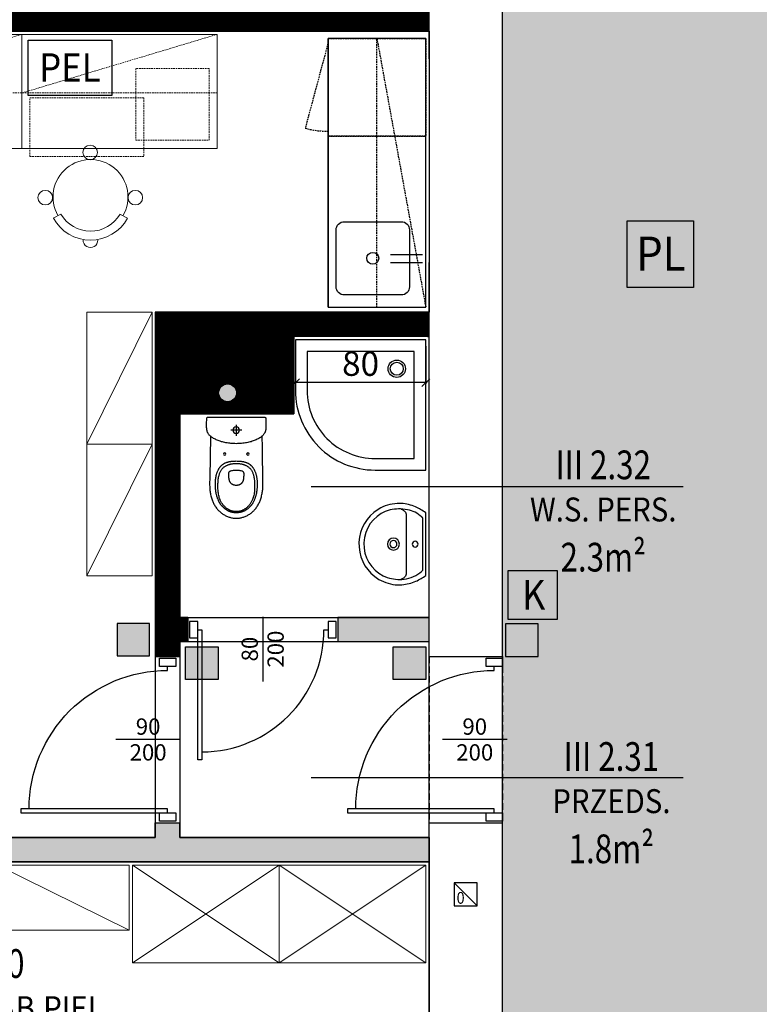
# Model space of a CAD drawing. Extents: x 357737 to 373057, y 879280 to 899665.
# Drawn here: x 361612 to 362066, y 885985 to 886590 of the extents above; entities that cross this region are included whole.
import ezdxf
from ezdxf.enums import TextEntityAlignment as Align

# ---------------------------------------------------------------- set-up
doc = ezdxf.new("R2010")
doc.units = 0
doc.header["$LTSCALE"] = 8
doc.header["$MEASUREMENT"] = 0
doc.linetypes.add('HIDDEN2', pattern=[0.1875, 0.125, -0.0625])
doc.linetypes.add('HIDDENX2', pattern=[0.75, 0.5, -0.25])
doc.layers.get('0').update_dxf_attribs({"linetype": 'CONTINUOUS'})
doc.layers.get('Defpoints').update_dxf_attribs({"color": 1, "linetype": 'CONTINUOUS'})
for name, color, linetype in [('AI_instalacje', 8, 'CONTINUOUS'), ('AI_podciągi', 8, 'HIDDENX2'), ('AI_wentylacja', 8, 'CONTINUOUS'), ('AI_ściany', 6, 'CONTINUOUS'), ('AP_drzwi', 182, 'CONTINUOUS'), ('AP_kontrola dostępu', 92, 'CONTINUOUS'), ('AP_opisy_pomieszczenia', 7, 'CONTINUOUS'), ('AP_urządzenia_sanit', 171, 'CONTINUOUS'), ('AP_wyposażenie', 37, 'CONTINUOUS'), ('AP_ściany_GK_wełna', 186, 'CONTINUOUS'), ('AZ_kolorystyka', 50, 'CONTINUOUS')]:
    doc.layers.add(name, color=color, linetype=linetype)
for name, color, linetype, lineweight in [('AP_kamera IP i punkt nadzoru', 240, 'CONTINUOUS', 30), ('AP_punkt logiczny i elektyczny', 1, 'CONTINUOUS', 30), ('AP_ściany_GK', 186, 'CONTINUOUS', 30), ('APN_wyposażenie_ruchome', 9, 'CONTINUOUS', 15)]:
    doc.layers.add(name, color=color, linetype=linetype, lineweight=lineweight)
doc.layers.add('AX_powierzchnie', color=242, linetype='CONTINUOUS', plot=False)
doc.styles.add('APLUS', font='arial.ttf', dxfattribs={"width": 0.6})
doc.styles.add('OPISY', font='arial.ttf', dxfattribs={"width": 0.8, "height": 15})
doc.styles.get("Standard").update_dxf_attribs({"font": 'arial.ttf', "width": 0.8, "height": 10})
doc.styles.add('Układy', font='arial.ttf', dxfattribs={"width": 0.9, "height": 20})
doc.dimstyles.new('STANDARD$0', dxfattribs={"dimscale": 8, "dimtxt": 15, "dimasz": 0.6, "dimexe": 0.1, "dimexo": 0.5, "dimgap": 0.5, "dimtad": 1, "dimdec": 1, "dimrnd": 0.5, "dimdsep": 46, "dimtxsty": 'OPISY', "dimblk1": 'OBLIQUE', "dimblk2": 'OBLIQUE', "dimsah": 1, "dimcen": 0, "dimdle": 0.1, "dimclrd": 256, "dimclre": 256, "dimclrt": 256, "dimadec": 0, "dimazin": 0, "dimtfac": 1, "dimtdec": 1, "dimtmove": 1, "dimatfit": 3, "dimldrblk": 'DOT', "dimfxl": 1, "dimtolj": 1, "dimarcsym": 0})
pattern_1 = [(45, (0, 0), (-0.088388347648, 0.088388347648), [])]

# ---------------------------------------------------------------- blocks, each defined once
blk = doc.blocks.new('ROOM_type1')
at = {"ltscale": 12, "style": 'APLUS', "width": 0.8}
for tag, height, p in [('NR', 0.4, (0, 1.285)), ('ROOM', 0.6, (0, 0.664)), ('AREAM²', 0.4, (0, 0)), ('FLOORING', 0.4, (0, -0.521))]:
    blk.add_attdef(tag, text='', height=height, dxfattribs=at).set_placement(p, align=Align.MIDDLE_CENTER)
blk = doc.blocks.new('K61270V_r')
for points in [[(0, -90), (35, -90, 0.414214), (90, -35), (90, 0), (0, 0)], [(8, -82), (35, -82, 0.414214), (82, -35), (82, -8), (8, -8)]]:
    blk.add_lwpolyline(points, format="xyb", close=True)
for radius in [6, 4.5]:
    blk.add_circle((20, -20), radius)
blk = doc.blocks.new('_OBLIQUE')
at = {"color": 0, "linetype": 'ByBlock'}
blk.add_line((-0.5, -0.5), (0.5, 0.5), dxfattribs=at)
blk = doc.blocks.new('*D116')
at = {"layer": 'AP_urządzenia_sanit', "lineweight": -2, "transparency": 16777216}
for p, q in [((361781.26, 886389.1), (361781.26, 886365.95)), ((361861.26, 886389.1), (361861.26, 886365.95)), ((361862.06, 886366.75), (361780.46, 886366.75))]:
    blk.add_line(p, q, dxfattribs=at)
at = {"layer": 'Defpoints', "color": 0, "transparency": 16777216}
for p in [(361781.26, 886393.1), (361861.26, 886393.1), (361781.26, 886366.75)]:
    blk.add_point(p, dxfattribs=at)
at = {"layer": 'AP_urządzenia_sanit', "lineweight": -2, "transparency": 16777216, "xscale": 4.8, "yscale": 4.8, "zscale": 4.8, "rotation": 180}
blk.add_blockref('_OBLIQUE', (361781.26, 886366.75), dxfattribs=at)
at = {"layer": 'AP_urządzenia_sanit', "lineweight": -2, "transparency": 16777216, "xscale": 4.8, "yscale": 4.8, "zscale": 4.8}
blk.add_blockref('_OBLIQUE', (361861.26, 886366.75), dxfattribs=at)
at = {"layer": 'AP_urządzenia_sanit', "transparency": 16777216, "insert": (361821.26, 886378.41), "char_height": 15, "attachment_point": 5, "style": 'OPISY'}
blk.add_mtext('\\A1;80', dxfattribs=at)
blk = doc.blocks.new('_Dot')
at = {"color": 0, "linetype": 'ByBlock', "lineweight": -2}
blk.add_line((-0.5, 0), (-1, 0), dxfattribs=at)
at = {"color": 0, "linetype": 'ByBlock', "const_width": 0.5}
blk.add_lwpolyline([(-0.25, 0, 1), (0.25, 0, 1)], format="xyb", close=True, dxfattribs=at)
blk = doc.blocks.new('MISKA KOMPAKTOWA LEJOWA DLA OSÓB NIEPEŁNOSPRAWNYCH NOVA PRO BEZ BARIER')
for points in [[(-18.1, 4.09), (-18.11, 4.02), (-18.12, 3.94), (-18.15, 2.75), (-18.17, 1.55), (-18.2, 0.36), (-18.21, -0.83), (-18.2, -1.19), (-18.19, -1.54), (-18.18, -1.87), (-18.16, -2.19), (-18.13, -2.49), (-18.1, -2.78), (-18.06, -3.06), (-18.01, -3.33), (-17.94, -3.64), (-17.87, -3.95), (-17.78, -4.23), (-17.68, -4.51), (-17.57, -4.76), (-17.45, -5.01), (-17.32, -5.25), (-17.19, -5.48), (-16.99, -5.78), (-16.77, -6.06), (-16.54, -6.33), (-16.29, -6.59), (-16.03, -6.84), (-15.75, -7.08), (-15.47, -7.31), (-15.17, -7.54), (-14.86, -7.76), (-14.38, -8.08), (-13.88, -8.38), (-13.36, -8.68), (-12.81, -8.96), (-12.25, -9.24), (-11.66, -9.5), (-11.06, -9.74), (-10.43, -9.98), (-9.79, -10.19), (-9.13, -10.4), (-8.45, -10.59), (-7.76, -10.77), (-7.05, -10.93), (-6.32, -11.07), (-5.58, -11.2), (-4.82, -11.31), (-4.05, -11.41), (-3.26, -11.49), (-2.46, -11.55), (-1.65, -11.59), (-0.83, -11.62), (0, -11.63)], [(-17, 4.68), (-17.36, 4.68), (-17.44, 4.67), (-17.51, 4.66), (-17.61, 4.63), (-17.71, 4.59), (-17.8, 4.54), (-17.89, 4.47), (-17.96, 4.38), (-18.02, 4.29), (-18.07, 4.19), (-18.1, 4.09)], [(17.51, 4.66), (17.44, 4.67), (17.36, 4.68), (-17, 4.68)], [(0, 0), (0, -6.73)], [(18.1, 4.09), (18.07, 4.19), (18.02, 4.29), (17.96, 4.38), (17.89, 4.47), (17.8, 4.54), (17.71, 4.59), (17.61, 4.64), (17.51, 4.66)], [(18.12, 3.94), (18.11, 4.02), (18.1, 4.09)], [(18.21, -0.83), (18.2, 0.36), (18.17, 1.55), (18.15, 2.75), (18.12, 3.94)], [(-3.4, -3.33), (3.39, -3.33)], [(-2.24, -3.33), (-1.96, -3.33)], [(-1.78, -3.33), (-1.5, -3.33)], [(-1.31, -3.33), (-1.03, -3.33)], [(-0.84, -3.33), (-0.57, -3.33)], [(-0.38, -3.33), (-0.1, -3.33)], [(0, -11.63), (0.83, -11.62), (1.65, -11.59), (2.46, -11.55), (3.26, -11.49), (4.05, -11.41), (4.82, -11.31), (5.58, -11.2), (6.32, -11.07), (7.05, -10.93), (7.76, -10.77), (8.45, -10.59), (9.13, -10.4), (9.79, -10.19), (10.43, -9.98), (11.06, -9.74), (11.66, -9.5), (12.25, -9.24), (12.81, -8.96), (13.36, -8.68), (13.88, -8.38), (14.38, -8.08), (14.86, -7.76), (15.17, -7.54), (15.47, -7.31), (15.75, -7.08), (16.03, -6.84), (16.29, -6.59), (16.54, -6.33), (16.77, -6.06), (16.99, -5.78), (17.19, -5.48), (17.32, -5.25), (17.45, -5.01), (17.57, -4.76), (17.68, -4.51), (17.78, -4.23), (17.87, -3.95), (17.94, -3.64), (18.01, -3.33), (18.06, -3.06), (18.1, -2.78), (18.13, -2.49), (18.16, -2.19), (18.18, -1.87), (18.19, -1.54), (18.2, -1.19), (18.21, -0.83)], [(0.09, -3.33), (0.37, -3.33)], [(0.55, -3.33), (0.83, -3.33)], [(1.02, -3.33), (1.3, -3.33)], [(1.48, -3.33), (1.76, -3.33)], [(1.95, -3.33), (2.23, -3.33)], [(2.42, -3.33), (2.69, -3.33)], [(2.88, -3.33), (3.16, -3.33)], [(-16.35, -36.34), (-16.01, -13.89), (-15.81, -7.03)], [(15.77, -7.06), (16.31, -32.65), (16.33, -36.34), (16.33, -37.17), (16.31, -38.01), (16.26, -38.84), (16.2, -39.67), (16.13, -40.32), (16.05, -40.96), (15.96, -41.6), (15.85, -42.24), (15.72, -42.88), (15.58, -43.55), (15.41, -44.22), (15.22, -44.88), (15.02, -45.53), (14.79, -46.18), (14.6, -46.7), (14.39, -47.21), (14.16, -47.72), (13.93, -48.22), (13.67, -48.71), (13.41, -49.19), (13.11, -49.69), (12.8, -50.18), (12.48, -50.66), (12.13, -51.13), (11.77, -51.59), (11.43, -52), (11.07, -52.4), (10.7, -52.79), (10.32, -53.16), (9.92, -53.53), (9.51, -53.88), (9.09, -54.21), (8.66, -54.53), (8.23, -54.84), (7.78, -55.13), (7.32, -55.4), (6.86, -55.66), (6.38, -55.91), (5.9, -56.13), (5.41, -56.34), (4.93, -56.52), (4.45, -56.69), (3.96, -56.84), (3.47, -56.97), (2.97, -57.09), (2.47, -57.19), (1.98, -57.27), (1.49, -57.33), (0.99, -57.37), (0.49, -57.4), (-0.01, -57.41), (-0.5, -57.4), (-1, -57.37), (-1.5, -57.33), (-1.99, -57.27), (-2.49, -57.19), (-2.99, -57.09), (-3.48, -56.97), (-3.98, -56.84), (-4.46, -56.69), (-4.95, -56.52), (-5.42, -56.34), (-5.91, -56.13), (-6.4, -55.91), (-6.87, -55.66), (-7.34, -55.4), (-7.79, -55.13), (-8.24, -54.84), (-8.68, -54.53), (-9.11, -54.21), (-9.53, -53.88), (-9.93, -53.53), (-10.33, -53.16), (-10.71, -52.79), (-11.08, -52.4), (-11.44, -52), (-11.79, -51.59), (-12.15, -51.13), (-12.49, -50.66), (-12.82, -50.18), (-13.13, -49.69), (-13.42, -49.19), (-13.69, -48.71), (-13.94, -48.22), (-14.18, -47.72), (-14.4, -47.21), (-14.61, -46.7), (-14.8, -46.18), (-15.03, -45.53), (-15.23, -44.88), (-15.42, -44.22), (-15.59, -43.55), (-15.74, -42.88), (-15.86, -42.24), (-15.97, -41.6), (-16.06, -40.96), (-16.14, -40.32), (-16.21, -39.67), (-16.28, -38.84), (-16.32, -38.01), (-16.34, -37.17), (-16.35, -36.34)], [(-4.93, -22.8), (-5.21, -22.88), (-5.49, -22.96), (-5.76, -23.05), (-6.03, -23.15), (-6.29, -23.25), (-6.54, -23.35), (-6.78, -23.46), (-7.01, -23.58), (-7.23, -23.69), (-7.45, -23.82), (-7.66, -23.94), (-7.87, -24.07), (-8.07, -24.21), (-8.27, -24.35), (-8.46, -24.49), (-8.65, -24.64), (-8.83, -24.79), (-9.01, -24.95), (-9.18, -25.12), (-9.35, -25.29), (-9.52, -25.47), (-9.68, -25.65), (-9.85, -25.85), (-10, -26.04), (-10.16, -26.26), (-10.32, -26.47), (-10.47, -26.71), (-10.62, -26.94), (-10.78, -27.2), (-10.93, -27.46), (-11.07, -27.75), (-11.22, -28.03), (-11.36, -28.33), (-11.49, -28.64), (-11.62, -28.95), (-11.74, -29.27), (-11.86, -29.61), (-11.97, -29.96), (-12.07, -30.32), (-12.17, -30.68), (-12.25, -31.01), (-12.33, -31.36), (-12.39, -31.66), (-12.45, -31.96), (-12.5, -32.23), (-12.54, -32.51), (-12.58, -32.75), (-12.61, -32.99), (-12.64, -33.21), (-12.69, -33.63), (-12.73, -34), (-12.77, -34.5), (-12.8, -34.99), (-12.82, -35.48), (-12.84, -36.14), (-12.84, -36.82), (-12.83, -37.43), (-12.81, -37.9), (-12.79, -38.42), (-12.75, -39.01), (-12.72, -39.32), (-12.65, -40.02), (-12.61, -40.36), (-12.56, -40.71), (-12.52, -41.02), (-12.47, -41.33), (-12.42, -41.61), (-12.37, -41.88), (-12.33, -42.13), (-12.28, -42.38), (-12.23, -42.6), (-12.18, -42.82), (-12.08, -43.22), (-11.98, -43.58), (-11.94, -43.75), (-11.85, -44.05), (-11.76, -44.33), (-11.67, -44.59), (-11.59, -44.82), (-11.48, -45.14), (-11.38, -45.41), (-11.21, -45.84), (-10.97, -46.41), (-10.89, -46.59), (-10.77, -46.85), (-10.62, -47.17), (-10.53, -47.36), (-10.37, -47.67), (-10.24, -47.89), (-10.11, -48.11), (-10.04, -48.23), (-9.97, -48.34), (-9.9, -48.46), (-9.82, -48.58), (-9.75, -48.69), (-9.67, -48.81), (-9.52, -49.01), (-9.38, -49.21), (-9.3, -49.31), (-9.22, -49.4), (-9.06, -49.6), (-8.99, -49.69), (-8.91, -49.79), (-8.83, -49.88), (-8.66, -50.06), (-8.57, -50.16), (-8.47, -50.26), (-8.36, -50.36), (-8.25, -50.47), (-8.03, -50.68), (-7.92, -50.78), (-7.82, -50.88), (-7.62, -51.06), (-7.42, -51.22), (-7.22, -51.38), (-7.02, -51.54), (-6.7, -51.78), (-6.49, -51.94), (-6.28, -52.09), (-6.07, -52.23), (-5.86, -52.37), (-5.64, -52.5), (-5.43, -52.63), (-5.21, -52.76), (-5, -52.88), (-4.78, -52.99), (-4.66, -53.05), (-4.54, -53.11), (-4.4, -53.17), (-4.26, -53.23), (-4.1, -53.3), (-3.94, -53.36), (-3.78, -53.43), (-3.61, -53.49), (-3.45, -53.54), (-3.29, -53.59), (-3.14, -53.64), (-2.98, -53.69), (-2.84, -53.73), (-2.69, -53.76), (-2.54, -53.8), (-2.4, -53.83), (-2.27, -53.86), (-2.01, -53.91), (-1.88, -53.93), (-1.62, -53.97), (-1.49, -53.98), (-1.24, -54.01), (-0.99, -54.04), (-0.75, -54.05), (-0.52, -54.06), (-0.41, -54.07), (-0.19, -54.07), (-0.01, -54.07), (0.18, -54.07), (0.39, -54.07), (0.62, -54.06), (0.73, -54.05), (0.97, -54.04), (1.22, -54.01), (1.35, -54), (1.48, -53.98), (1.61, -53.97), (1.87, -53.93), (2, -53.91), (2.26, -53.86), (2.39, -53.83), (2.53, -53.8), (2.67, -53.76), (2.82, -53.73), (2.97, -53.69), (3.13, -53.64), (3.28, -53.59), (3.44, -53.54), (3.6, -53.49), (3.77, -53.43), (3.93, -53.36), (4.09, -53.3), (4.25, -53.23), (4.39, -53.17), (4.52, -53.11), (4.65, -53.05), (4.77, -52.99), (4.99, -52.88), (5.09, -52.82), (5.31, -52.7), (5.42, -52.63), (5.63, -52.5), (5.84, -52.37), (6.05, -52.23), (6.27, -52.09), (6.48, -51.94), (6.69, -51.78), (7, -51.54), (7.31, -51.3), (7.41, -51.22), (7.6, -51.06), (7.81, -50.88), (7.91, -50.78), (8.02, -50.68), (8.24, -50.47), (8.35, -50.36), (8.55, -50.16), (8.64, -50.06), (8.73, -49.97), (8.89, -49.79), (9.05, -49.6), (9.21, -49.4), (9.29, -49.31), (9.44, -49.11), (9.58, -48.91), (9.66, -48.81), (9.73, -48.69), (9.81, -48.58), (9.89, -48.46), (9.96, -48.34), (10.03, -48.23), (10.1, -48.11), (10.23, -47.89), (10.35, -47.67), (10.41, -47.56), (10.52, -47.36), (10.65, -47.08), (10.73, -46.92), (10.85, -46.65), (10.98, -46.35), (11.17, -45.91), (11.27, -45.64), (11.47, -45.14), (11.58, -44.82), (11.7, -44.47), (11.79, -44.2), (11.83, -44.05), (11.92, -43.75), (11.97, -43.58), (12.02, -43.4), (12.12, -43.02), (12.16, -42.82), (12.26, -42.38), (12.36, -41.88), (12.41, -41.61), (12.46, -41.33), (12.51, -41.02), (12.55, -40.71), (12.6, -40.36), (12.64, -40.02), (12.67, -39.67), (12.71, -39.32), (12.76, -38.7), (12.79, -38.15), (12.81, -37.65), (12.83, -37.02), (12.83, -36.47), (12.83, -36.14), (12.81, -35.48), (12.79, -34.99), (12.77, -34.66), (12.74, -34.34), (12.7, -33.82), (12.66, -33.43), (12.63, -33.21), (12.57, -32.75), (12.53, -32.51), (12.49, -32.23), (12.44, -31.96), (12.38, -31.66), (12.32, -31.36), (12.24, -31.01), (12.16, -30.68), (12.06, -30.32), (11.95, -29.96), (11.84, -29.61), (11.72, -29.27), (11.6, -28.95), (11.48, -28.64), (11.34, -28.33), (11.2, -28.03), (11.06, -27.75), (10.91, -27.46), (10.77, -27.2), (10.61, -26.94), (10.46, -26.71), (10.3, -26.47), (10.15, -26.26), (9.99, -26.04), (9.83, -25.85), (9.67, -25.65), (9.51, -25.47), (9.34, -25.29), (9.17, -25.12), (8.99, -24.95), (8.82, -24.79), (8.63, -24.64), (8.45, -24.49), (8.26, -24.35), (8.06, -24.21), (7.86, -24.07), (7.65, -23.94), (7.44, -23.82), (7.22, -23.69), (7, -23.58), (6.76, -23.46), (6.53, -23.35), (6.28, -23.25), (6.02, -23.15), (5.75, -23.05), (5.48, -22.96), (5.2, -22.88), (4.92, -22.8)], [(4.92, -22.8), (4.63, -22.72), (4.34, -22.66), (4.02, -22.59), (3.7, -22.53), (3.36, -22.48), (3.03, -22.43), (2.66, -22.39), (2.29, -22.35), (1.88, -22.32), (1.46, -22.3), (1, -22.28), (0.53, -22.27), (-0.01, -22.26), (-0.54, -22.27), (-1.01, -22.28), (-1.48, -22.3), (-1.89, -22.32), (-2.3, -22.35), (-2.67, -22.39), (-3.04, -22.43), (-3.38, -22.48), (-3.71, -22.53), (-4.03, -22.59), (-4.35, -22.66), (-4.64, -22.72), (-4.93, -22.8)], [(-0.01, -37.27), (0.29, -37.26), (0.57, -37.24), (0.84, -37.2), (1.09, -37.16), (1.34, -37.1), (1.57, -37.03), (1.79, -36.96), (2, -36.87), (2.2, -36.77), (2.39, -36.66), (2.57, -36.55), (2.73, -36.43), (2.89, -36.3), (3.04, -36.17), (3.18, -36.03), (3.31, -35.89), (3.47, -35.69), (3.62, -35.48), (3.76, -35.26), (3.88, -35.04), (3.99, -34.81), (4.08, -34.58), (4.17, -34.34), (4.24, -34.1), (4.3, -33.85), (4.36, -33.6), (4.4, -33.34), (4.44, -33.09), (4.47, -32.83), (4.49, -32.56), (4.51, -32.3), (4.53, -32.03), (4.55, -31.43), (4.56, -30.83), (4.56, -30.21), (4.58, -30.04), (4.58, -29.86), (4.56, -29.68), (4.53, -29.5), (4.47, -29.32), (4.4, -29.15), (4.31, -28.98), (4.2, -28.82), (4.08, -28.68), (3.94, -28.55), (3.8, -28.44), (3.64, -28.34), (3.48, -28.27), (3.32, -28.21), (2.77, -28.11), (2.22, -28.02), (1.67, -27.96), (1.11, -27.92), (0.55, -27.89), (-0.01, -27.88), (-0.56, -27.89), (-1.12, -27.92), (-1.68, -27.96), (-2.23, -28.02), (-2.79, -28.11), (-3.34, -28.21), (-3.5, -28.27), (-3.65, -28.34), (-3.81, -28.44), (-3.95, -28.55), (-4.09, -28.68), (-4.21, -28.82), (-4.32, -28.98), (-4.41, -29.15), (-4.49, -29.32), (-4.54, -29.5), (-4.58, -29.68), (-4.59, -29.86), (-4.59, -30.04), (-4.58, -30.21)], [(-4.58, -30.21), (-4.57, -30.83), (-4.56, -31.43), (-4.54, -32.03), (-4.53, -32.3), (-4.51, -32.56), (-4.48, -32.83), (-4.45, -33.09), (-4.41, -33.34), (-4.37, -33.6), (-4.31, -33.85), (-4.25, -34.1), (-4.18, -34.34), (-4.1, -34.58), (-4, -34.81), (-3.89, -35.04), (-3.77, -35.26), (-3.64, -35.48), (-3.49, -35.69), (-3.32, -35.89), (-3.19, -36.03), (-3.05, -36.17), (-2.9, -36.3), (-2.74, -36.43), (-2.58, -36.55), (-2.4, -36.66), (-2.21, -36.77), (-2.01, -36.87), (-1.8, -36.96), (-1.58, -37.03), (-1.35, -37.1), (-1.11, -37.16), (-0.85, -37.2), (-0.58, -37.24), (-0.3, -37.26), (-0.01, -37.27)]]:
    blk.add_lwpolyline(points)
blk.add_lwpolyline([(-0.01, -53.29), (0.43, -53.28), (0.88, -53.26), (1.31, -53.21), (1.64, -53.17), (1.97, -53.11), (2.29, -53.05), (2.61, -52.97), (2.93, -52.88), (3.25, -52.77), (3.56, -52.66), (3.86, -52.53), (4.16, -52.39), (4.45, -52.24), (4.74, -52.08), (5.03, -51.91), (5.31, -51.73), (5.58, -51.54), (5.85, -51.35), (6.11, -51.14), (6.37, -50.94), (6.62, -50.72), (6.86, -50.5), (7.1, -50.27), (7.41, -49.96), (7.71, -49.63), (8, -49.3), (8.27, -48.95), (8.53, -48.6), (8.78, -48.23), (9.01, -47.86), (9.23, -47.48), (9.43, -47.09), (9.62, -46.69), (9.8, -46.29), (9.97, -45.88), (10.2, -45.26), (10.4, -44.63), (10.58, -44), (10.74, -43.36), (10.88, -42.71), (10.99, -42.06), (11.09, -41.41), (11.16, -40.75), (11.21, -40.09), (11.25, -39.43), (11.27, -38.77), (11.28, -38.11), (11.27, -37.45), (11.26, -36.79), (11.23, -36.13), (11.19, -35.48), (11.14, -34.82), (11.08, -34.16), (11.01, -33.5), (10.92, -32.85), (10.81, -32.2), (10.69, -31.55), (10.59, -31.12), (10.48, -30.69), (10.36, -30.27), (10.22, -29.85), (10.07, -29.44), (9.9, -29.03), (9.71, -28.63), (9.51, -28.24), (9.28, -27.87), (9.1, -27.59), (8.91, -27.32), (8.7, -27.07), (8.48, -26.82), (8.25, -26.58), (8.01, -26.36), (7.76, -26.14), (7.49, -25.94), (7.22, -25.75), (6.95, -25.57), (6.66, -25.4), (6.37, -25.24), (6.08, -25.09), (5.78, -24.94), (5.48, -24.8), (5.18, -24.67), (4.87, -24.55), (4.56, -24.44), (4.25, -24.33), (3.93, -24.23), (3.61, -24.15), (3.29, -24.07), (2.96, -24.01), (2.64, -23.96), (2.31, -23.92), (1.98, -23.89), (1.65, -23.87), (1.32, -23.86), (0.66, -23.84), (-0.01, -23.84), (-0.67, -23.84), (-1.33, -23.86), (-1.66, -23.87), (-1.99, -23.89), (-2.32, -23.92), (-2.65, -23.96), (-2.98, -24.01), (-3.3, -24.07), (-3.62, -24.15), (-3.94, -24.23), (-4.26, -24.33), (-4.57, -24.44), (-4.88, -24.55), (-5.19, -24.67), (-5.5, -24.8), (-5.8, -24.94), (-6.09, -25.09), (-6.39, -25.24), (-6.68, -25.4), (-6.96, -25.57), (-7.24, -25.75), (-7.51, -25.94), (-7.77, -26.14), (-8.02, -26.36), (-8.26, -26.58), (-8.49, -26.82), (-8.71, -27.07), (-8.92, -27.32), (-9.11, -27.59), (-9.3, -27.87), (-9.52, -28.24), (-9.73, -28.63), (-9.91, -29.03), (-10.08, -29.44), (-10.23, -29.85), (-10.37, -30.27), (-10.49, -30.69), (-10.6, -31.12), (-10.7, -31.55), (-10.83, -32.2), (-10.93, -32.85), (-11.02, -33.5), (-11.09, -34.16), (-11.15, -34.82), (-11.2, -35.48), (-11.24, -36.13), (-11.27, -36.79), (-11.29, -37.45), (-11.29, -38.11), (-11.28, -38.77), (-11.26, -39.43), (-11.22, -40.09), (-11.17, -40.75), (-11.1, -41.41), (-11.01, -42.06), (-10.89, -42.71), (-10.76, -43.36), (-10.6, -44), (-10.42, -44.63), (-10.21, -45.26), (-9.98, -45.88), (-9.82, -46.29), (-9.64, -46.69), (-9.44, -47.09), (-9.24, -47.48), (-9.02, -47.86), (-8.79, -48.23), (-8.54, -48.6), (-8.28, -48.95), (-8.01, -49.3), (-7.72, -49.63), (-7.42, -49.96), (-7.12, -50.27), (-6.88, -50.5), (-6.63, -50.72), (-6.38, -50.94), (-6.12, -51.14), (-5.86, -51.35), (-5.59, -51.54), (-5.32, -51.73), (-5.04, -51.91), (-4.76, -52.08), (-4.47, -52.24), (-4.17, -52.39), (-3.87, -52.53), (-3.57, -52.66), (-3.26, -52.77), (-2.95, -52.88), (-2.63, -52.97), (-2.31, -53.05), (-1.98, -53.11), (-1.66, -53.17), (-1.33, -53.21), (-0.89, -53.26), (-0.45, -53.28)], close=True)
for centre, radius in [((0, -3.33), 2), ((-7.11, -17.99), 0.733), ((7.1, -17.99), 0.71)]:
    blk.add_circle(centre, radius)
blk = doc.blocks.new('u_rekord_50')
at = {"layer": 'AP_urządzenia_sanit'}
for points in [[(19.18, 0), (19.78, -0.83), (20.33, -1.62), (20.85, -2.4), (21.33, -3.16), (21.78, -3.92), (22.19, -4.69), (22.58, -5.48), (22.95, -6.29), (23.31, -7.24), (23.69, -8.35), (24.02, -9.43), (24.32, -10.51), (24.56, -11.59), (24.76, -12.68), (24.9, -13.79), (24.98, -14.92), (25.01, -16.08), (24.95, -17.56), (24.81, -19.08), (24.6, -20.57), (24.31, -22.04), (23.93, -23.48), (23.47, -24.89), (22.92, -26.28), (22.28, -27.65), (21.35, -29.26), (19.5, -31.79), (17.43, -34.04), (15.16, -36), (12.71, -37.66), (10.08, -39), (7.29, -40.01), (4.35, -40.69), (1.28, -41.02), (-1.88, -40.95), (-4.92, -40.52), (-7.83, -39.78), (-10.59, -38.71), (-13.18, -37.33), (-15.6, -35.63), (-17.83, -33.63), (-19.85, -31.33), (-21.65, -28.72), (-22.34, -27.36), (-22.96, -25.98), (-23.5, -24.58), (-23.97, -23.17), (-24.35, -21.73), (-24.64, -20.26), (-24.84, -18.77), (-24.95, -17.25), (-24.94, -15.84), (-24.87, -14.69), (-24.76, -13.56), (-24.6, -12.46), (-24.41, -11.37), (-24.17, -10.29), (-23.89, -9.21), (-23.56, -8.13), (-23.19, -7.02), (-22.79, -6.13), (-22.39, -5.31), (-21.97, -4.5), (-21.54, -3.71), (-21.1, -2.92), (-20.64, -2.15), (-20.16, -1.38), (-19.66, -0.61), (-19.18, 0)], [(16.11, -1.88), (16.25, -1.99), (16.37, -2.1), (16.48, -2.19), (16.57, -2.29), (16.66, -2.4), (16.75, -2.51), (16.85, -2.63), (16.95, -2.77), (17.42, -3.34), (18.24, -4.4), (18.96, -5.47), (19.57, -6.55), (20.1, -7.66), (20.54, -8.81), (20.9, -10.02), (21.19, -11.3), (21.41, -12.67), (21.55, -14.06), (21.63, -15.41), (21.65, -16.72), (21.61, -18), (21.49, -19.27), (21.31, -20.53), (21.06, -21.79), (20.72, -23.05), (20.1, -24.82), (18.77, -27.46), (17.07, -29.9), (15.02, -32.11), (12.66, -34.03), (10.03, -35.63), (7.14, -36.85), (4.05, -37.67), (0.77, -38.02), (-2.45, -37.91), (-5.52, -37.35), (-8.43, -36.35), (-11.16, -34.96), (-13.66, -33.2), (-15.89, -31.12), (-17.82, -28.75), (-19.42, -26.11), (-20.5, -23.63), (-20.85, -22.36), (-21.14, -21.09), (-21.36, -19.8), (-21.52, -18.51), (-21.62, -17.21), (-21.64, -15.91), (-21.58, -14.59), (-21.45, -13.27), (-21.26, -11.9), (-20.94, -10.46), (-20.49, -8.99), (-19.92, -7.53), (-19.25, -6.12), (-18.48, -4.8), (-17.64, -3.62), (-16.73, -2.6), (-15.87, -1.88)]]:
    blk.add_lwpolyline(points, close=True, dxfattribs=at)
for points in [[(21.54, -15.08), (21.29, -14.53), (21.03, -14.05), (20.74, -13.62), (20.41, -13.23), (20.03, -12.87), (19.58, -12.53), (19.06, -12.22), (18.45, -12.01), (-18.48, -12.01), (-19.06, -12.17), (-19.56, -12.46), (-20, -12.79), (-20.4, -13.16), (-20.75, -13.57), (-21.06, -14.03), (-21.34, -14.53), (-21.6, -15.08), (-21.6, -15.1)], [(18.66, -12.03), (18.66, -12.01)], [(18.66, -12.01), (18.66, -12.03)]]:
    blk.add_lwpolyline(points, dxfattribs=at)
for centre, radius in [((0.02, -6.5), 1.75), ((0.08, -19.85), 3.71), ((0.08, -19.85), 2.19)]:
    blk.add_circle(centre, radius, dxfattribs=at)
blk = doc.blocks.new('*U104')
at = {"ltscale": 0.8}
blk.add_line((-0.0797, 0), (0.3181, 0), dxfattribs=at)
blk.add_lwpolyline([(0, 0.45), (0, 0.425), (0.8997, 0.425), (0.8997, 0.45), (0.05, 0.45), (-0.05, 0.45), (-0.05, 0.5), (0.05, 0.5), (0.05, 0.45)])
blk.add_lwpolyline([(0.85, 0.425, -0.414214), (0, -0.425), (0, -0.45)], format="xyb")
blk.add_lwpolyline([(0.05, -0.45), (0.05, -0.5), (-0.05, -0.5), (-0.05, -0.45)], close=True, dxfattribs=at)
at = {"style": 'APLUS'}
blk.add_attdef('S', text='', height=0.1, dxfattribs=at).set_placement((0.1192, 0), align=Align.BOTTOM_CENTER)
blk.add_attdef('H', text='', height=0.1, dxfattribs=at).set_placement((0.1192, -0.0273), align=Align.TOP_CENTER)
blk = doc.blocks.new('*U117')
blk.add_line((0, 0.375), (0, 0.4))
at = {"ltscale": 0.8}
blk.add_line((-0.0797, 0), (0.3181, 0), dxfattribs=at)
blk.add_lwpolyline([(0.05, 0.4), (0.05, 0.45), (-0.05, 0.45), (-0.05, 0.4)], close=True, dxfattribs=at)
blk.add_lwpolyline([(0, -0.4), (0, -0.375), (0.7997, -0.375), (0.7997, -0.4), (0.05, -0.4), (-0.05, -0.4), (-0.05, -0.45), (0.05, -0.45), (0.05, -0.4)])
blk.add_arc((0, -0.375), 0.75, 0, 90)
at = {"style": 'APLUS'}
blk.add_attdef('S', text='', height=0.1, dxfattribs=at).set_placement((0.1192, 0), align=Align.BOTTOM_CENTER)
blk.add_attdef('H', text='', height=0.1, dxfattribs=at).set_placement((0.1192, -0.0273), align=Align.TOP_CENTER)
blk = doc.blocks.new('WENTYL-14X14-RZ')
blk.add_lwpolyline([(14, 0), (0, -14)])
blk.add_lwpolyline([(0, 0), (0, -14), (14, -14), (14, 0)], close=True)
blk = doc.blocks.new('rzut_krzesło_na_kółkach')
for p, q in [((-10.48, 18.2), (-13.03, 22.88)), ((-10.47, -17.99), (-13.03, -22.62))]:
    blk.add_line(p, q)
for centre in [(-0.42, 27.76), (27.32, 0.21), (-0.42, -27.5)]:
    blk.add_circle(centre, 4.48)
for centre, radius, start, end in [((-0.5, 0), 26, 118.70556, 241.01846), ((0, 0), 21, 119.92702, 239.82502), ((0, 0), 23, 239.92881, 119.81214), ((-26.59, 0.05), 4.48, 88.02315, 272.12316)]:
    blk.add_arc(centre, radius, start, end)

msp = doc.modelspace()

# ---------------------------------------------------------------- hatches: boundary and pattern name
at = {"layer": 'AI_instalacje'}
h = msp.add_hatch(color=256, dxfattribs=at)
edge = h.paths.add_edge_path()
edge.add_arc((361739.62, 886360.49), 5.5, 0, 360)
at = {"layer": 'AP_kontrola dostępu'}
h = msp.add_hatch(color=256, dxfattribs=at)
h.dxf.hatch_style = 1
h.paths.add_polyline_path([(361691.76, 886218.96), (361671.76, 886218.96), (361671.76, 886198.96), (361691.76, 886198.96)])
h = msp.add_hatch(color=256, dxfattribs=at)
h.dxf.hatch_style = 1
h.paths.add_polyline_path([(361930.26, 886218.59), (361910.26, 886218.59), (361910.26, 886198.59), (361930.26, 886198.59)])
h = msp.add_hatch(color=256, dxfattribs=at)
h.dxf.hatch_style = 1
h.paths.add_polyline_path([(361713.76, 886204.59), (361733.76, 886204.59), (361733.76, 886184.59), (361713.76, 886184.59)])
h = msp.add_hatch(color=256, dxfattribs=at)
h.dxf.hatch_style = 1
h.paths.add_polyline_path([(361841.26, 886204.59), (361861.26, 886204.59), (361861.26, 886184.59), (361841.26, 886184.59)])
at = {"layer": 'AP_ściany_GK_wełna'}
h = msp.add_hatch(dxfattribs=at)
h.set_pattern_fill('ANSI31', color=256)
h.set_pattern_definition(pattern_1)
h.paths.add_polyline_path([(361376.26, 886642.58), (361361.26, 886642.58), (361361.26, 886626.58), (361361.26, 886597.58), (361376.26, 886597.58)])
h.paths.add_polyline_path([(361368.26, 886618.26, -1), (361364.26, 886618.26, -1)], flags=16)
h.paths.add_polyline_path([(361368.26, 886612.26, -1), (361364.26, 886612.26, -1)], flags=16)
h.paths.add_polyline_path([(361863.26, 886597.58), (361758.26, 886597.58), (361758.26, 886626.58), (361711.26, 886626.58), (361711.26, 886613.58), (361729.26, 886613.58), (361729.26, 886620.58), (361743.26, 886620.58), (361743.26, 886606.58), (361729.26, 886606.58), (361729.26, 886613.58), (361711.26, 886613.58), (361711.26, 886597.58), (361361.26, 886597.58), (361361.26, 886582.58), (361863.26, 886582.58)])
h = msp.add_hatch(dxfattribs=at)
h.set_pattern_fill('ANSI31', color=256)
h.set_pattern_definition(pattern_1)
h.paths.add_polyline_path([(361780.26, 886395.08), (361863.26, 886395.08), (361863.26, 886410.08), (361695.26, 886410.08), (361695.26, 886198.58), (361710.26, 886198.58), (361710.26, 886207.58), (361715.26, 886207.58), (361715.26, 886222.58), (361710.26, 886222.58), (361710.26, 886347.58), (361780.26, 886347.58)])
h.paths.add_polyline_path([(361745.12, 886360.49, -1), (361734.12, 886360.49, -1)], flags=16)
h.paths.add_polyline_path([(361743.06, 886359.62), (361753.02, 886359.62), (361753.02, 886376.1), (361743.06, 886376.1)], flags=24)
h = msp.add_hatch(color=256, dxfattribs=at)
h.dxf.hatch_style = 1
h.paths.add_polyline_path([(361863.26, 886222.58), (361807.26, 886222.58), (361807.26, 886207.58), (361863.26, 886207.58)])
h = msp.add_hatch(color=256, dxfattribs=at)
h.dxf.hatch_style = 1
h.paths.add_polyline_path([(361361.26, 886147.58), (361376.26, 886147.58), (361376.26, 886087.58), (361695.26, 886087.58), (361695.26, 886096.58), (361710.26, 886096.58), (361710.26, 886087.58), (361863.26, 886087.58), (361863.26, 886072.58), (361361.26, 886072.58)])
at = {"layer": 'AZ_kolorystyka'}
h = msp.add_hatch(dxfattribs=at)
h.set_pattern_fill('DOTS', color=256, scale=80, style=0)
h.set_pattern_definition([(0, (0, -4595.928), (2.5, 5), [0, -5])])
h.paths.add_polyline_path([(362102.26, 885024.58), (362081.26, 885024.58), (362081.26, 884982.58), (361929.26, 884982.58), (361929.26, 885024.58), (361908.26, 885024.58), (361908.26, 887132.58), (361929.4, 887132.58), (361929.4, 887161.58), (361908.26, 887161.58), (361908.26, 887409.58), (362102.26, 887409.58), (362102.26, 887161.58), (362081.26, 887161.58), (362081.26, 887132.58), (362102.26, 887132.58)])

# ---------------------------------------------------------------- linework, layer by layer
at = {"layer": 'AI_instalacje'}
msp.add_circle((361739.62, 886360.49), 5.5, dxfattribs=at)
at = {"layer": 'AI_podciągi'}
for points in [[(361863.26, 886198.58), (361863.26, 886096.58)], [(361908.26, 886198.58), (361908.26, 886096.58)]]:
    msp.add_lwpolyline(points, dxfattribs=at)
at = {"layer": 'AI_ściany'}
for points in [[(361908.26, 886198.58), (361908.26, 886722.58)], [(361863.26, 886565.58), (361863.26, 886715.58)], [(361863.26, 886565.58), (361863.26, 886440.58)], [(361863.26, 886198.58), (361863.26, 886440.58)], [(361863.26, 886198.58), (361908.26, 886198.58)], [(361908.26, 885974.58), (361863.26, 885974.58), (361863.26, 886096.58)], [(361863.26, 886096.58), (361908.26, 886096.58)], [(361908.26, 885974.58), (361908.26, 886096.58)]]:
    msp.add_lwpolyline(points, dxfattribs=at)
at = {"layer": 'AP_kamera IP i punkt nadzoru'}
msp.add_lwpolyline([(361911.87, 886251.32), (361941.87, 886251.32), (361941.87, 886221.32), (361911.87, 886221.32)], close=True, dxfattribs=at)
at = {"layer": 'AP_kontrola dostępu'}
for points in [[(361691.76, 886218.96), (361671.76, 886218.96), (361671.76, 886198.96), (361691.76, 886198.96)], [(361930.26, 886218.59), (361910.26, 886218.59), (361910.26, 886198.59), (361930.26, 886198.59)], [(361713.76, 886204.59), (361733.76, 886204.59), (361733.76, 886184.59), (361713.76, 886184.59)], [(361841.26, 886204.59), (361861.26, 886204.59), (361861.26, 886184.59), (361841.26, 886184.59)]]:
    msp.add_lwpolyline(points, close=True, dxfattribs=at)
at = {"layer": 'AP_opisy_pomieszczenia'}
for points in [[(362019.26, 886302.84), (361790.99, 886302.84)], [(362019.26, 886124.14), (361790.99, 886124.14)]]:
    msp.add_lwpolyline(points, dxfattribs=at)
at = {"layer": 'AP_punkt logiczny i elektyczny'}
for points in [[(361617.14, 886576.97), (361668.47, 886576.97), (361668.47, 886542.97), (361617.14, 886542.97)], [(361984.86, 886466.06), (362025.66, 886466.06), (362025.66, 886425.26), (361984.86, 886425.26)]]:
    msp.add_lwpolyline(points, close=True, dxfattribs=at)
at = {"layer": 'AP_urządzenia_sanit'}
msp.add_lwpolyline([(361851.26, 886460.58), (361851.26, 886425.58, -0.414214), (361846.26, 886420.58), (361811.26, 886420.58, -0.414214), (361806.26, 886425.58), (361806.26, 886460.58, -0.414214), (361811.26, 886465.58), (361846.26, 886465.58, -0.414214)], format="xyb", close=True, dxfattribs=at)
for points in [[(361839.67, 886445.45), (361859.26, 886445.45)], [(361839.67, 886440.45), (361859.26, 886440.45)]]:
    msp.add_lwpolyline(points, dxfattribs=at)
msp.add_circle((361828.76, 886443.08), 3.66, dxfattribs=at)
at = {"layer": 'AP_wyposażenie'}
msp.add_line((361801.26, 886413.08), (361801.26, 886578.08), dxfattribs=at)
at = {"layer": 'AP_wyposażenie', "linetype": 'HIDDEN2'}
msp.add_line((361831.26, 886413.08), (361831.26, 886578.08), dxfattribs=at)
msp.add_lwpolyline([(361861.26, 886518.08), (361801.26, 886518.08), (361801.26, 886578.08), (361861.26, 886578.08)], close=True, dxfattribs=at)
at = {"layer": 'AP_wyposażenie'}
msp.add_lwpolyline([(361861.26, 886578.08), (361801.26, 886578.08), (361801.26, 886413.08), (361861.26, 886413.08)], close=True, dxfattribs=at)
at = {"layer": 'AP_wyposażenie', "linetype": 'HIDDEN2'}
for points in [[(361831.26, 886578.08), (361861.26, 886413.08)], [(361801.22, 886575.08), (361787.24, 886522.92)], [(361801.26, 886518.08), (361861.26, 886518.08)]]:
    msp.add_lwpolyline(points, dxfattribs=at)
msp.add_arc((361801.22, 886575.08), 54, 255, 270, dxfattribs=at)
at = {"layer": 'AP_ściany_GK'}
for p, q in [((361863.26, 886582.58), (361361.26, 886582.58)), ((361695.26, 886410.08), (361695.26, 886198.58)), ((361863.26, 886410.08), (361695.26, 886410.08)), ((361780.26, 886347.58), (361780.26, 886395.08)), ((361863.26, 886395.08), (361780.26, 886395.08)), ((361695.26, 886096.58), (361695.26, 886087.58))]:
    msp.add_line(p, q, dxfattribs=at)
for points in [[(361710.26, 886347.58), (361780.26, 886347.58)], [(361710.26, 886222.58), (361710.26, 886347.58)], [(361715.26, 886222.58), (361710.26, 886222.58)], [(361715.26, 886222.58), (361715.26, 886207.58)], [(361863.26, 886222.58), (361807.26, 886222.58)], [(361807.26, 886222.58), (361807.26, 886207.58)], [(361710.26, 886198.58), (361710.26, 886207.58)], [(361715.26, 886207.58), (361710.26, 886207.58)], [(361863.26, 886207.58), (361807.26, 886207.58)], [(361695.26, 886198.58), (361710.26, 886198.58)], [(361695.26, 886096.58), (361710.26, 886096.58)], [(361710.26, 886087.58), (361710.26, 886096.58)], [(361695.26, 886087.58), (361361.26, 886087.58)], [(361863.26, 886087.58), (361710.26, 886087.58)], [(361863.26, 886072.58), (361361.26, 886072.58)]]:
    msp.add_lwpolyline(points, dxfattribs=at)
at = {"layer": 'AP_ściany_GK_wełna'}
msp.add_lwpolyline([(361361.26, 886147.58), (361376.26, 886147.58), (361376.26, 886087.58), (361695.26, 886087.58), (361695.26, 886096.58), (361710.26, 886096.58), (361710.26, 886087.58), (361863.26, 886087.58), (361863.26, 886072.58), (361361.26, 886072.58)], close=True, dxfattribs=at)
at = {"layer": 'APN_wyposażenie_ruchome'}
for points in [[(361613.26, 886510.58), (361493.26, 886510.58), (361493.26, 886510.58), (361493.26, 886510.58), (361493.26, 886580.58), (361613.26, 886580.58)], [(361733.26, 886510.58), (361613.26, 886510.58), (361613.26, 886510.58), (361613.26, 886510.58), (361613.26, 886580.58), (361733.26, 886580.58)], [(361693.26, 886329.08), (361693.26, 886410.08), (361653.26, 886410.08), (361653.26, 886329.08)], [(361693.26, 886248.08), (361693.26, 886329.08), (361653.26, 886329.08), (361653.26, 886248.08)], [(361679.26, 886070.58), (361598.26, 886070.58), (361598.26, 886030.58), (361679.26, 886030.58)], [(361681.26, 886070.58), (361681.26, 886010.58), (361771.26, 886010.58), (361771.26, 886070.58)], [(361771.26, 886070.58), (361771.26, 886010.58), (361861.26, 886010.58), (361861.26, 886070.58)]]:
    msp.add_lwpolyline(points, close=True, dxfattribs=at)
at = {"layer": 'APN_wyposażenie_ruchome', "linetype": 'HIDDEN2'}
for points in [[(361493.26, 886544.58), (361493.26, 886580.58), (361613.26, 886580.58), (361613.26, 886544.58)], [(361613.26, 886544.58), (361613.26, 886580.58), (361733.26, 886580.58), (361733.26, 886544.58)], [(361728.26, 886515.58), (361728.26, 886559.58), (361683.26, 886559.58), (361683.26, 886515.58)], [(361618.26, 886505.58), (361618.26, 886541.58), (361688.26, 886541.58), (361688.26, 886505.58)]]:
    msp.add_lwpolyline(points, close=True, dxfattribs=at)
for points in [[(361493.26, 886544.58), (361613.26, 886580.58)], [(361613.26, 886544.58), (361733.26, 886580.58)]]:
    msp.add_lwpolyline(points, dxfattribs=at)
at = {"layer": 'APN_wyposażenie_ruchome'}
for points in [[(361693.26, 886410.08), (361653.26, 886329.08)], [(361693.26, 886329.08), (361653.26, 886248.08)], [(361598.26, 886070.58), (361679.26, 886030.58)], [(361681.26, 886010.58), (361771.26, 886070.58)], [(361681.26, 886070.58), (361771.26, 886010.58)], [(361771.26, 886010.58), (361861.26, 886070.58)], [(361771.26, 886070.58), (361861.26, 886010.58)]]:
    msp.add_lwpolyline(points, dxfattribs=at)
at = {"layer": 'AX_powierzchnie'}
for points in [[(362102.26, 885028.58), (362081.26, 885028.58), (362081.26, 884982.58), (361929.26, 884982.58), (361929.26, 885028.58), (361908.26, 885028.58), (361908.26, 887132.58), (361930.38, 887132.58), (361930.38, 887161.58), (361908.26, 887161.58), (361908.26, 887409.58), (362102.26, 887409.58), (362102.26, 887161.58), (362080.93, 887161.58), (362080.93, 887132.58), (362102.26, 887132.58)], [(361863.26, 886582.58), (361863.26, 886410.08), (361695.26, 886410.08), (361695.26, 886087.58), (361361.26, 886087.58), (361361.26, 886582.58)], [(361863.26, 886395.08), (361780.26, 886395.08), (361780.26, 886347.58), (361710.26, 886347.58), (361710.26, 886222.58), (361863.26, 886222.58)], [(361710.26, 886087.58), (361863.26, 886087.58), (361863.26, 886207.58), (361710.26, 886207.58)], [(361863.26, 886072.58), (361863.26, 885872.58), (361681.26, 885872.58), (361681.26, 885853.58), (361361.26, 885853.58), (361361.26, 886072.58)]]:
    msp.add_lwpolyline(points, close=True, dxfattribs=at)

# ---------------------------------------------------------------- block references
at = {"layer": 'AI_wentylacja', "rotation": 270}
msp.add_blockref('WENTYL-14X14-RZ', (361892.76, 886059.58), dxfattribs=at)
at = {"layer": 'AP_drzwi'}
ref = msp.add_blockref('*U117', (361761.26, 886215.08), dxfattribs=dict(at, xscale=100, yscale=100, zscale=100, rotation=269.9999999999999))
ref.add_attrib('S', '80', dxfattribs={"layer": '0', "height": 10, "rotation": 90, "style": 'APLUS'}).set_placement((361761.36, 886203.16, -60.04), align=Align.BOTTOM_CENTER)
ref.add_attrib('H', '200', dxfattribs={"layer": '0', "height": 10, "rotation": 90, "style": 'APLUS'}).set_placement((361764.09, 886203.16, 60.04), align=Align.TOP_CENTER)
ref = msp.add_blockref('*U104', (361702.76, 886147.58), dxfattribs=dict(at, xscale=100, yscale=100, zscale=100, rotation=180))
ref.add_attrib('S', '90', dxfattribs={"layer": '0', "height": 10, "style": 'APLUS'}).set_placement((361690.83, 886147.48, -60.04), align=Align.BOTTOM_CENTER)
ref.add_attrib('H', '200', dxfattribs={"layer": '0', "height": 10, "style": 'APLUS'}).set_placement((361690.83, 886144.75, 60.04), align=Align.TOP_CENTER)
ref = msp.add_blockref('*U104', (361903.26, 886147.58), dxfattribs=dict(at, xscale=100, yscale=100, zscale=100, rotation=180))
ref.add_attrib('S', '90', dxfattribs={"layer": '0', "height": 10, "style": 'APLUS'}).set_placement((361891.33, 886147.48, -60.04), align=Align.BOTTOM_CENTER)
ref.add_attrib('H', '200', dxfattribs={"layer": '0', "height": 10, "style": 'APLUS'}).set_placement((361891.33, 886144.75, 60.04), align=Align.TOP_CENTER)
at = {"layer": 'AP_opisy_pomieszczenia'}
ref = msp.add_blockref('ROOM_type1', (361970.18, 886259.61), dxfattribs=dict(at, xscale=44.08991999998289, yscale=44.08991999998289, zscale=44.08991999998289))
ref.add_attrib('NR', 'III 2.32', dxfattribs={"layer": '0', "ltscale": 12, "height": 17.636, "style": 'APLUS', "width": 0.8}).set_placement((361970.18, 886316.28), align=Align.MIDDLE_CENTER)
ref.add_attrib('ROOM', 'W.S. PERS.', dxfattribs={"layer": '0', "ltscale": 12, "height": 14.697, "style": 'Układy', "width": 0.9}).set_placement((361970.18, 886288.87), align=Align.MIDDLE_CENTER)
ref.add_attrib('AREAM²', '2.3m²', dxfattribs={"layer": '0', "ltscale": 12, "height": 17.636, "style": 'APLUS', "width": 0.8}).set_placement((361970.18, 886259.61), align=Align.MIDDLE_CENTER)
ref = msp.add_blockref('ROOM_type1', (361975.2, 886080.54), dxfattribs=dict(at, xscale=44.08991999998289, yscale=44.08991999998289, zscale=44.08991999998289))
ref.add_attrib('NR', 'III 2.31', dxfattribs={"layer": '0', "ltscale": 12, "height": 17.636, "style": 'APLUS', "width": 0.8}).set_placement((361975.2, 886137.21), align=Align.MIDDLE_CENTER)
ref.add_attrib('ROOM', 'PRZEDS.', dxfattribs={"layer": '0', "ltscale": 12, "height": 14.697, "style": 'Układy', "width": 0.9}).set_placement((361975.2, 886109.8), align=Align.MIDDLE_CENTER)
ref.add_attrib('AREAM²', '1.8m²', dxfattribs={"layer": '0', "ltscale": 12, "height": 17.636, "style": 'APLUS', "width": 0.8}).set_placement((361975.2, 886080.54), align=Align.MIDDLE_CENTER)
ref = msp.add_blockref('ROOM_type1', (361585.63, 885953.45), dxfattribs=dict(at, xscale=44.08991999998289, yscale=44.08991999998289, zscale=44.08991999998289))
ref.add_attrib('NR', 'III 2.30', dxfattribs={"layer": '0', "ltscale": 12, "height": 17.636, "style": 'APLUS', "width": 0.8}).set_placement((361585.63, 886010.12), align=Align.MIDDLE_CENTER)
ref.add_attrib('ROOM', 'PRZYGOT.ZAB.PIEL.', dxfattribs={"layer": '0', "ltscale": 12, "height": 14.6966, "style": 'Układy', "width": 0.9}).set_placement((361585.63, 885982.71), align=Align.MIDDLE_CENTER)
ref.add_attrib('AREAM²', '10.6m²', dxfattribs={"layer": '0', "ltscale": 12, "height": 17.636, "style": 'APLUS', "width": 0.8}).set_placement((361585.63, 885953.45), align=Align.MIDDLE_CENTER)
at = {"layer": 'AP_urządzenia_sanit', "xscale": 0.8888880000449717, "yscale": 0.8888880000449717, "zscale": 0.8888880000449717, "rotation": 270}
msp.add_blockref('K61270V_r', (361861.26, 886393.08), dxfattribs=at)
at = {"layer": 'AP_urządzenia_sanit', "xscale": -1}
msp.add_blockref('MISKA KOMPAKTOWA LEJOWA DLA OSÓB NIEPEŁNOSPRAWNYCH NOVA PRO BEZ BARIER', (361744.94, 886340.91), dxfattribs=at)
at = {"layer": 'AP_urządzenia_sanit', "xscale": -1, "rotation": 270}
msp.add_blockref('u_rekord_50', (361861.26, 886267.56), dxfattribs=at)
at = {"layer": 'APN_wyposażenie_ruchome', "rotation": 90}
msp.add_blockref('rzut_krzesło_na_kółkach', (361655.47, 886480.74), dxfattribs=at)

# ---------------------------------------------------------------- texts
at = {"layer": 'AI_instalacje', "insert": (361751.01, 886371.99), "char_height": 8, "width": 93.7869, "attachment_point": 3, "style": 'OPISY'}
msp.add_mtext('K', dxfattribs=at)
at = {"layer": 'AI_wentylacja', "insert": (361880.19, 886054.02), "char_height": 7.2, "width": 71.3905, "attachment_point": 1}
msp.add_mtext('{\\W0.9;0}', dxfattribs=at)
at = {"layer": 'AP_kamera IP i punkt nadzoru', "style": 'Układy', "width": 0.9}
msp.add_text('K', height=18.14, dxfattribs=at).set_placement((361927.44, 886227.35), align=Align.CENTER)
at = {"layer": 'AP_punkt logiczny i elektyczny', "style": 'Układy', "width": 0.9}
for s, height, p in [('PEL', 17.418, (361642.82, 886551.53)), ('PL', 20.902, (362005.55, 886435.53))]:
    msp.add_text(s, height=height, dxfattribs=at).set_placement(p, align=Align.CENTER)

# ---------------------------------------------------------------- dimensions: what is measured, and where the dimension line sits
at = {"layer": 'AP_urządzenia_sanit'}
dim = msp.add_linear_dim(base=(361781.26, 886366.75), p1=(361861.26, 886393.1), p2=(361781.26, 886393.1), angle=180, dimstyle='STANDARD$0', dxfattribs=at)
dim.commit()
dim.dimension.update_dxf_attribs({"geometry": '*D116', "text_midpoint": (361821.26, 886378.41)})

doc.saveas('drawing.dxf')
